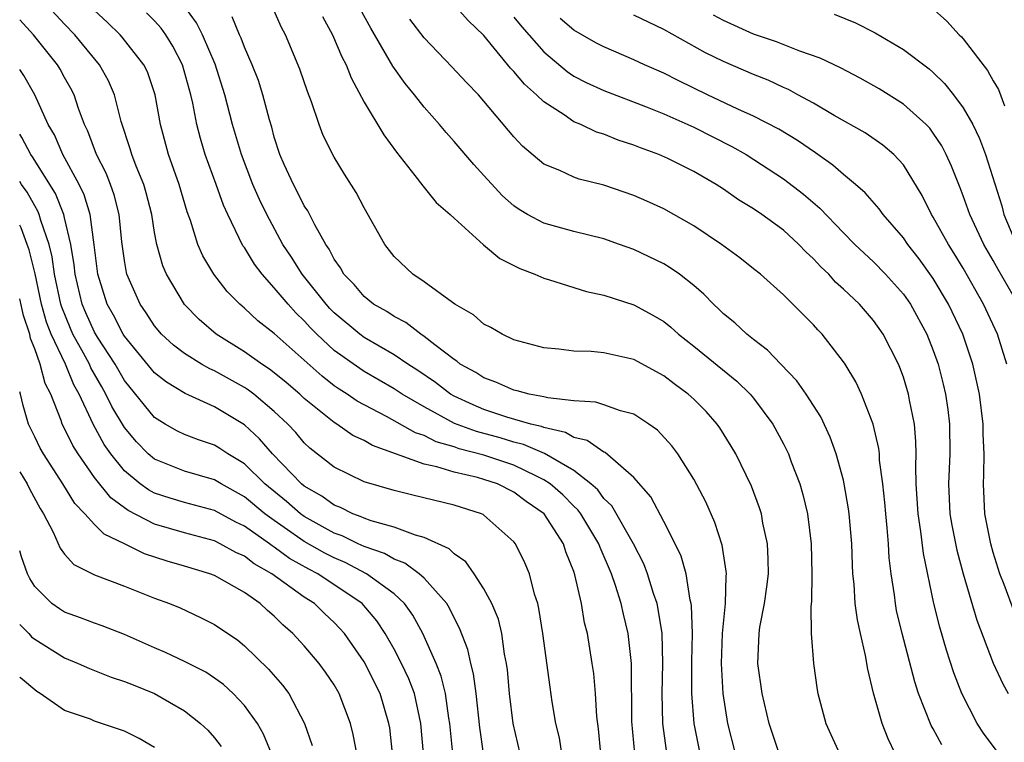
# Model space of a CAD drawing. Units: inches. Extents: x 2517000 to 2520000, y 1542000 to 1545000.
# Drawn here: x 2517000 to 2517066, y 1542264 to 1542312 of the extents above; entities that cross this region are included whole.
import ezdxf

# ---------------------------------------------------------------- set-up
doc = ezdxf.new("R2010")
doc.units = ezdxf.units.IN
doc.header["$MEASUREMENT"] = 0
doc.layers.add('LD25171542_2ft', color=63, linetype='Continuous')

msp = doc.modelspace()

# ---------------------------------------------------------------- linework, layer by layer
at = {"layer": 'LD25171542_2ft'}
for points, elevation in [([(2517038.803, 1542263), (2517038.645, 1542264.644), (2517038.535, 1542265.465), (2517038.447, 1542267), (2517038.331, 1542268.331), (2517038.231, 1542269), (2517037.904, 1542271), (2517037.72, 1542271.72), (2517037.501, 1542273), (2517037.072, 1542274.928), (2517037, 1542275.143), (2517036.466, 1542276.466), (2517036.298, 1542277), (2517035.013, 1542279), (2517033.825, 1542279.825), (2517033, 1542280.452), (2517031.91, 1542281), (2517031, 1542281.301), (2517030.575, 1542281.425), (2517029, 1542281.775), (2517027.86, 1542282.14), (2517027, 1542282.315), (2517023.563, 1542283.563), (2517023, 1542283.894), (2517022.242, 1542284.242), (2517021.175, 1542285), (2517021, 1542285.104), (2517019, 1542286.715), (2517018.699, 1542287), (2517017.783, 1542287.783), (2517017, 1542288.429), (2517016.674, 1542288.674), (2517016.162, 1542289), (2517015, 1542289.824), (2517013.113, 1542291), (2517011.982, 1542291.982), (2517011, 1542292.977), (2517009.792, 1542295), (2517009.555, 1542295.556), (2517009.147, 1542297), (2517009, 1542297.784), (2517008.812, 1542299), (2517008.445, 1542300.445), (2517008.285, 1542301), (2517007.781, 1542302.219), (2517007.489, 1542303), (2517007.387, 1542303.387), (2517006.786, 1542305.214), (2517006.339, 1542307), (2517005.928, 1542307.928), (2517005.322, 1542309), (2517003.679, 1542311), (2517003, 1542311.711), (2517000.461, 1542314.461)], 6900), ([(2517045.432, 1542263), (2517045.032, 1542265), (2517044.88, 1542267), (2517044.875, 1542269.125), (2517044.91, 1542271), (2517044.859, 1542272.859), (2517044.836, 1542273), (2517044.773, 1542273.227), (2517044.488, 1542275), (2517044.164, 1542276.164), (2517043.77, 1542277), (2517043, 1542278.497), (2517042.128, 1542280.128), (2517041, 1542281.438), (2517039.087, 1542283.087), (2517039, 1542283.117), (2517037.893, 1542283.893), (2517037, 1542284.092), (2517036.434, 1542284.434), (2517035, 1542284.757), (2517034.832, 1542284.832), (2517034.119, 1542285), (2517032.532, 1542285.467), (2517031, 1542285.97), (2517030.274, 1542286.274), (2517029, 1542286.86), (2517028.757, 1542287), (2517027.764, 1542287.764), (2517026.574, 1542288.574), (2517025.908, 1542289), (2517025, 1542289.625), (2517023, 1542290.78), (2517022.7, 1542291), (2517021, 1542292.43), (2517020.718, 1542292.718), (2517020.463, 1542293), (2517018.866, 1542295), (2517018.154, 1542296.154), (2517017.579, 1542297), (2517016.491, 1542299), (2517016.006, 1542300.006), (2517015.577, 1542301), (2517014.802, 1542303), (2517014.216, 1542305), (2517013.702, 1542307), (2517013.047, 1542309.047), (2517012.209, 1542311), (2517011.81, 1542311.81), (2517010.963, 1542312.963)], 6906), ([(2517050.711, 1542263), (2517050.047, 1542265), (2517049.568, 1542267), (2517049.285, 1542269), (2517049.366, 1542271), (2517049.423, 1542271.423), (2517049.72, 1542273), (2517049.883, 1542274.117), (2517049.986, 1542275), (2517049.979, 1542275.98), (2517049.933, 1542277), (2517049.626, 1542278.374), (2517049.518, 1542279), (2517049.399, 1542279.399), (2517048.851, 1542280.851), (2517047.805, 1542283), (2517047.51, 1542283.51), (2517046.749, 1542284.749), (2517046.57, 1542285), (2517045.829, 1542285.829), (2517045, 1542286.664), (2517044.626, 1542287), (2517043.686, 1542287.686), (2517043, 1542288.217), (2517041, 1542289.304), (2517039, 1542289.754), (2517038.159, 1542289.841), (2517037, 1542289.87), (2517035.994, 1542290.006), (2517035, 1542290.078), (2517033, 1542290.632), (2517032.218, 1542291), (2517031.45, 1542291.45), (2517031, 1542291.679), (2517030.301, 1542292.301), (2517029.049, 1542293), (2517028.892, 1542293.108), (2517027, 1542294.495), (2517026.244, 1542295), (2517025, 1542296.195), (2517024.378, 1542297), (2517023, 1542299.436), (2517022.47, 1542300.47), (2517021.693, 1542301.693), (2517021, 1542302.826), (2517020.269, 1542304.269), (2517019.99, 1542305), (2517019.475, 1542306.525), (2517019.206, 1542307.206), (2517018.708, 1542308.708), (2517017.744, 1542311), (2517017.491, 1542311.491), (2517016.804, 1542313)], 6910), ([(2517065.205, 1542263.205), (2517064.343, 1542264.343), (2517063.924, 1542265), (2517062.893, 1542267), (2517062.376, 1542268.376), (2517061.89, 1542269.889), (2517061.435, 1542271.435), (2517061.037, 1542273), (2517060.34, 1542276.34), (2517060.173, 1542277.827), (2517059.981, 1542279), (2517059.858, 1542281), (2517059.823, 1542282.177), (2517059.856, 1542283), (2517059.84, 1542283.84), (2517059.735, 1542285), (2517059.409, 1542286.591), (2517059.342, 1542287), (2517059, 1542288.137), (2517058.769, 1542288.769), (2517058.672, 1542289), (2517057.658, 1542291), (2517057, 1542291.923), (2517056.062, 1542293), (2517055, 1542294.018), (2517054.479, 1542294.479), (2517054.016, 1542295), (2517053.495, 1542295.495), (2517053, 1542296.036), (2517052.492, 1542296.492), (2517052.021, 1542297), (2517051, 1542297.943), (2517049.553, 1542299), (2517049, 1542299.378), (2517047.986, 1542299.986), (2517047, 1542300.68), (2517046.504, 1542301), (2517045, 1542301.873), (2517043.269, 1542302.731), (2517042.672, 1542303), (2517041.443, 1542303.443), (2517041, 1542303.631), (2517039.968, 1542303.968), (2517039, 1542304.352), (2517038.503, 1542304.503), (2517037.47, 1542305), (2517037, 1542305.195), (2517036.35, 1542305.65), (2517035, 1542306.513), (2517034.509, 1542307), (2517033.702, 1542307.702), (2517033, 1542308.556), (2517032.778, 1542308.778), (2517031, 1542310.958), (2517029.946, 1542311.946), (2517029.006, 1542313)], 6918), ([(2517060.854, 1542312.854), (2517061.91, 1542311.91), (2517062.728, 1542311), (2517062.872, 1542310.872), (2517063, 1542310.726), (2517064.625, 1542308.625), (2517065, 1542307.931), (2517065.346, 1542307.346), (2517065.742, 1542306.258)], 6930), ([(2517041.064, 1542263), (2517040.875, 1542265.125), (2517040.847, 1542269), (2517040.634, 1542271), (2517040.307, 1542272.307), (2517040.157, 1542273), (2517039.785, 1542274.215), (2517039.513, 1542275), (2517038.746, 1542276.746), (2517038.666, 1542277), (2517037.472, 1542279), (2517037.275, 1542279.275), (2517037, 1542279.521), (2517036.259, 1542280.259), (2517035.42, 1542281), (2517035, 1542281.276), (2517034.495, 1542281.505), (2517033, 1542282.252), (2517031, 1542282.917), (2517029.351, 1542283.351), (2517029, 1542283.482), (2517027.817, 1542283.817), (2517027, 1542284.234), (2517026.421, 1542284.421), (2517024.495, 1542285.505), (2517022.535, 1542286.535), (2517021.865, 1542287), (2517021.33, 1542287.33), (2517021, 1542287.561), (2517020.185, 1542288.185), (2517017, 1542291.047), (2517015.902, 1542291.902), (2517015, 1542292.745), (2517014.695, 1542293), (2517013.844, 1542293.844), (2517012.965, 1542295), (2517012.231, 1542296.23), (2517011.904, 1542297), (2517011.405, 1542298.595), (2517011.18, 1542299.18), (2517010.642, 1542301), (2517009.928, 1542303), (2517009.392, 1542305), (2517009.05, 1542307), (2517008.523, 1542308.522), (2517008.295, 1542309), (2517006.85, 1542310.85), (2517006.713, 1542311), (2517005.849, 1542311.849), (2517005, 1542312.629)], 6902), ([(2517043.19, 1542263.19), (2517042.951, 1542265), (2517042.905, 1542267), (2517042.951, 1542269), (2517042.888, 1542271), (2517042.635, 1542272.635), (2517042.553, 1542273), (2517042.32, 1542273.68), (2517041.919, 1542275), (2517041.665, 1542275.664), (2517040.976, 1542277), (2517039.531, 1542279.531), (2517039, 1542280.03), (2517038.595, 1542280.595), (2517038.143, 1542281), (2517037, 1542281.886), (2517035.03, 1542283.03), (2517033.639, 1542283.639), (2517033, 1542283.79), (2517032.072, 1542284.072), (2517030.491, 1542284.491), (2517029.038, 1542285.038), (2517027, 1542286.141), (2517025.54, 1542287), (2517025, 1542287.361), (2517023, 1542288.515), (2517022.699, 1542288.699), (2517021, 1542289.915), (2517019.842, 1542291), (2517019.426, 1542291.426), (2517019, 1542291.897), (2517018.43, 1542292.43), (2517017.914, 1542293), (2517017, 1542294.106), (2517016.182, 1542295), (2517015.673, 1542295.673), (2517015, 1542296.789), (2517014.909, 1542296.909), (2517013.896, 1542299), (2517013.614, 1542299.614), (2517013.125, 1542301), (2517012.39, 1542303), (2517012.066, 1542304.065), (2517011.823, 1542305), (2517011.558, 1542306.442), (2517011.428, 1542307), (2517010.872, 1542309), (2517010.23, 1542310.23), (2517009.754, 1542311), (2517009.44, 1542311.44), (2517009, 1542311.94), (2517008.473, 1542312.473)], 6904), ([(2517047.797, 1542263), (2517047.287, 1542265), (2517046.969, 1542267), (2517046.86, 1542269), (2517046.931, 1542271), (2517047.123, 1542273), (2517047.162, 1542274.838), (2517047.184, 1542275), (2517047.176, 1542275.176), (2517046.899, 1542276.899), (2517046.412, 1542278.412), (2517045.8, 1542279.8), (2517045, 1542281.322), (2517043.947, 1542283), (2517043.547, 1542283.547), (2517042.589, 1542284.589), (2517042.009, 1542285), (2517041, 1542285.65), (2517040.122, 1542285.878), (2517039, 1542286.291), (2517038.464, 1542286.464), (2517037, 1542286.558), (2517035.256, 1542286.744), (2517035, 1542286.815), (2517034.026, 1542287), (2517033.218, 1542287.218), (2517033, 1542287.258), (2517031.798, 1542287.798), (2517031, 1542288.076), (2517030.444, 1542288.444), (2517029.419, 1542289), (2517029.196, 1542289.196), (2517029, 1542289.307), (2517027.72, 1542290.28), (2517027, 1542290.856), (2517026.777, 1542291), (2517025.781, 1542291.781), (2517025, 1542292.174), (2517024.505, 1542292.505), (2517023.632, 1542293), (2517023, 1542293.512), (2517022.324, 1542294.324), (2517021.65, 1542295), (2517021.423, 1542295.423), (2517021, 1542296.015), (2517020.67, 1542296.67), (2517020.43, 1542297), (2517019.697, 1542298.303), (2517019.236, 1542299.236), (2517019, 1542299.585), (2517018.537, 1542300.537), (2517018.276, 1542301), (2517017.663, 1542302.337), (2517017.37, 1542303), (2517017, 1542304.157), (2517016.826, 1542304.826), (2517016.677, 1542305.323), (2517016.243, 1542307), (2517015.939, 1542307.939), (2517015.525, 1542309), (2517015, 1542310.18), (2517014.78, 1542310.78), (2517014.676, 1542311), (2517014.19, 1542312.19)], 6908), ([(2517020.222, 1542312.222), (2517020.896, 1542311), (2517021.517, 1542309.517), (2517021.804, 1542309), (2517022.122, 1542308.122), (2517023, 1542306.509), (2517024.309, 1542304.309), (2517025.159, 1542303.159), (2517026.391, 1542301.609), (2517026.913, 1542300.913), (2517027.804, 1542299.804), (2517028.735, 1542299), (2517029, 1542298.742), (2517030.972, 1542296.972), (2517032.056, 1542296.056), (2517033, 1542295.589), (2517033.382, 1542295.382), (2517034.402, 1542295), (2517035, 1542294.732), (2517035.367, 1542294.633), (2517037.852, 1542293.852), (2517039, 1542293.598), (2517041, 1542292.958), (2517042.277, 1542292.277), (2517043, 1542291.845), (2517043.47, 1542291.47), (2517043.983, 1542291), (2517045, 1542290.206), (2517047.873, 1542287.873), (2517048.768, 1542287), (2517049, 1542286.719), (2517050.28, 1542285), (2517051, 1542283.675), (2517051.336, 1542283), (2517051.519, 1542282.482), (2517052.082, 1542281), (2517052.29, 1542280.29), (2517052.588, 1542279), (2517052.836, 1542277), (2517052.881, 1542275), (2517052.858, 1542273.142), (2517052.814, 1542272.814), (2517052.84, 1542271), (2517052.992, 1542269), (2517053.248, 1542267.248), (2517053.298, 1542267), (2517053.833, 1542265), (2517054.728, 1542263)], 6912), ([(2517058.457, 1542263), (2517057.976, 1542263.976), (2517057.58, 1542265), (2517057.016, 1542267.016), (2517056.619, 1542268.619), (2517056.471, 1542269.529), (2517056.127, 1542271), (2517055.928, 1542271.928), (2517055.792, 1542273), (2517055.704, 1542274.296), (2517055.627, 1542275), (2517055.594, 1542275.594), (2517055.549, 1542277), (2517055.385, 1542279), (2517055.342, 1542279.342), (2517055.057, 1542281), (2517055, 1542281.241), (2517054.513, 1542283), (2517054.118, 1542284.118), (2517053.481, 1542285.481), (2517052.506, 1542287), (2517051.89, 1542287.89), (2517050.811, 1542289), (2517049.938, 1542289.938), (2517049, 1542290.64), (2517048.548, 1542291), (2517047.755, 1542291.755), (2517047, 1542292.367), (2517046.681, 1542292.681), (2517046.328, 1542293), (2517045.679, 1542293.679), (2517045, 1542294.253), (2517044.046, 1542295), (2517043.438, 1542295.438), (2517043, 1542295.701), (2517041, 1542296.66), (2517040.037, 1542297), (2517039, 1542297.359), (2517037, 1542297.861), (2517035, 1542298.407), (2517033.907, 1542299), (2517033.339, 1542299.339), (2517033, 1542299.58), (2517032.242, 1542300.242), (2517031, 1542301.608), (2517030.325, 1542302.325), (2517029, 1542303.875), (2517028.466, 1542304.466), (2517028.024, 1542305), (2517027, 1542306.163), (2517026.352, 1542307), (2517025.736, 1542307.736), (2517024.903, 1542308.903), (2517024.675, 1542309.325), (2517023.434, 1542311.434), (2517022.731, 1542312.73)], 6914), ([(2517033, 1542312.182), (2517033.526, 1542311.526), (2517035, 1542309.863), (2517036.545, 1542308.545), (2517037, 1542308.244), (2517037.817, 1542307.817), (2517039, 1542307.269), (2517041.792, 1542306.208), (2517043, 1542305.715), (2517045, 1542304.822), (2517047.546, 1542303.546), (2517048.502, 1542303), (2517051, 1542301.371), (2517052.343, 1542300.343), (2517053.415, 1542299.415), (2517055, 1542297.767), (2517055.76, 1542297), (2517057, 1542295.828), (2517057.799, 1542295), (2517059, 1542293.671), (2517059.467, 1542293), (2517060.563, 1542291), (2517061, 1542289.906), (2517061.321, 1542289), (2517061.659, 1542287.659), (2517061.809, 1542287), (2517061.961, 1542285.961), (2517062.078, 1542285), (2517062.1, 1542283), (2517062.013, 1542281), (2517062.113, 1542279), (2517062.242, 1542278.242), (2517062.571, 1542276.571), (2517063.002, 1542275.002), (2517063.901, 1542271.901), (2517065, 1542269.025), (2517065.643, 1542267.643), (2517065.998, 1542267)], 6920), ([(2517065.918, 1542289), (2517065.283, 1542291), (2517064.359, 1542293), (2517063, 1542295.402), (2517062.398, 1542296.398), (2517062.003, 1542297), (2517061, 1542298.809), (2517060.873, 1542299), (2517060.263, 1542300.263), (2517059, 1542302.315), (2517058.361, 1542303), (2517057.622, 1542303.622), (2517056.44, 1542304.44), (2517054.39, 1542305.61), (2517053, 1542306.433), (2517051.958, 1542307), (2517051.337, 1542307.337), (2517051, 1542307.478), (2517049.966, 1542307.966), (2517049, 1542308.352), (2517047, 1542309.208), (2517045.79, 1542309.79), (2517043, 1542311.343), (2517041, 1542312.308)], 6924), ([(2517066.658, 1542293), (2517065.323, 1542295.323), (2517065, 1542295.929), (2517064.382, 1542297), (2517063.435, 1542299), (2517063, 1542300.242), (2517062.787, 1542300.787), (2517062.219, 1542302.219), (2517061.866, 1542303), (2517061.575, 1542303.575), (2517061, 1542304.439), (2517060.757, 1542304.757), (2517060.52, 1542305), (2517059, 1542306.367), (2517057.384, 1542307.384), (2517056.105, 1542308.105), (2517054.792, 1542308.792), (2517053.442, 1542309.442), (2517052.086, 1542309.914), (2517050.539, 1542310.539), (2517049, 1542311.047), (2517047, 1542311.945), (2517046.314, 1542312.314)], 6926), ([(2517054.383, 1542312.383), (2517055.809, 1542311.809), (2517057.127, 1542311.127), (2517059, 1542310.02), (2517060.718, 1542308.718), (2517061, 1542308.472), (2517061.75, 1542307.75), (2517062.343, 1542307), (2517063, 1542306.12), (2517063.632, 1542305), (2517064.08, 1542304.08), (2517064.476, 1542303), (2517065.564, 1542299.564), (2517065.706, 1542299), (2517066.552, 1542297)], 6928), ([(2517036.199, 1542263), (2517036.033, 1542264.033), (2517035.8, 1542265), (2517035.557, 1542266.442), (2517035.414, 1542267.414), (2517034.931, 1542271), (2517034.669, 1542272.669), (2517034.585, 1542273), (2517034.372, 1542273.628), (2517034.029, 1542275), (2517033.736, 1542275.736), (2517033.105, 1542277), (2517033, 1542277.131), (2517031, 1542278.916), (2517030.953, 1542278.953), (2517030.841, 1542279), (2517029, 1542279.583), (2517026.244, 1542280.244), (2517025, 1542280.562), (2517023, 1542281.143), (2517021, 1542282.121), (2517019.382, 1542283.382), (2517019, 1542283.745), (2517018.429, 1542284.429), (2517017.894, 1542285), (2517017, 1542285.846), (2517015.627, 1542287), (2517015.269, 1542287.269), (2517015, 1542287.44), (2517013, 1542288.552), (2517012.685, 1542288.685), (2517012.147, 1542289), (2517011, 1542289.72), (2517010.27, 1542290.27), (2517009.474, 1542291), (2517009, 1542291.552), (2517008.436, 1542292.436), (2517008.035, 1542293), (2517007.164, 1542295), (2517007.13, 1542295.13), (2517007, 1542295.914), (2517006.828, 1542297.172), (2517006.646, 1542299), (2517006.313, 1542300.313), (2517006.067, 1542301), (2517005.765, 1542301.765), (2517005.133, 1542303), (2517004.558, 1542304.558), (2517004.337, 1542305), (2517003.932, 1542306.068), (2517003.628, 1542307), (2517003.417, 1542307.417), (2517003, 1542308.141), (2517002.7, 1542308.7), (2517002.516, 1542309), (2517000.915, 1542311), (2517000, 1542311.996)], 6898), ([(2517061.561, 1542263.561), (2517061, 1542264.628), (2517060.861, 1542264.861), (2517060.019, 1542267), (2517059.77, 1542267.77), (2517058.925, 1542271), (2517058.55, 1542272.55), (2517058.465, 1542273), (2517058.4, 1542273.6), (2517058.187, 1542275), (2517058.057, 1542276.057), (2517058.009, 1542277), (2517057.926, 1542278.074), (2517057.819, 1542279), (2517057.762, 1542279.762), (2517057.62, 1542281), (2517057.411, 1542282.589), (2517057.396, 1542283), (2517057.361, 1542283.361), (2517056.994, 1542284.994), (2517056.199, 1542287), (2517055.816, 1542287.816), (2517055.108, 1542289), (2517055, 1542289.163), (2517053.573, 1542291), (2517053.29, 1542291.29), (2517053, 1542291.622), (2517051, 1542293.623), (2517049.46, 1542295), (2517049, 1542295.375), (2517048.091, 1542296.091), (2517046.846, 1542297), (2517045, 1542298.229), (2517043, 1542299.368), (2517041.878, 1542299.878), (2517041, 1542300.254), (2517039, 1542300.952), (2517037.364, 1542301.364), (2517037, 1542301.5), (2517036.058, 1542301.942), (2517035, 1542302.359), (2517033.561, 1542303.561), (2517033, 1542304.179), (2517031, 1542306.569), (2517030.623, 1542307), (2517029.821, 1542307.821), (2517028.863, 1542308.863), (2517027, 1542310.804), (2517026.05, 1542312.05)], 6916), ([(2517066.414, 1542272.414), (2517065.73, 1542274.27), (2517065.445, 1542275), (2517065, 1542276.423), (2517064.833, 1542277), (2517064.449, 1542279), (2517064.347, 1542281), (2517064.38, 1542281.62), (2517064.387, 1542283), (2517064.326, 1542284.326), (2517064.323, 1542285), (2517064.073, 1542287), (2517063.64, 1542289), (2517062.971, 1542291), (2517062.016, 1542293), (2517061, 1542294.715), (2517060.045, 1542296.045), (2517059.303, 1542297), (2517059, 1542297.446), (2517057.64, 1542299), (2517057.378, 1542299.378), (2517056.439, 1542300.439), (2517055.797, 1542301), (2517055, 1542301.667), (2517054.3, 1542302.3), (2517053.126, 1542303.126), (2517051.941, 1542303.941), (2517050.69, 1542304.69), (2517049, 1542305.573), (2517047.958, 1542306.042), (2517045.924, 1542307), (2517043.953, 1542307.953), (2517043, 1542308.438), (2517041.716, 1542309), (2517041, 1542309.337), (2517039, 1542310.189), (2517038.473, 1542310.473), (2517037, 1542311.311), (2517036.092, 1542312.092)], 6922), ([(2517033.406, 1542263), (2517032.94, 1542265), (2517032.708, 1542267), (2517032.574, 1542268.574), (2517032.512, 1542269), (2517032.375, 1542269.626), (2517032.185, 1542271), (2517031.965, 1542271.965), (2517031.531, 1542273), (2517031, 1542274), (2517030.354, 1542275), (2517029.791, 1542275.791), (2517029, 1542276.331), (2517028.669, 1542276.669), (2517027, 1542277.425), (2517026.434, 1542277.566), (2517025, 1542278.11), (2517023.463, 1542278.537), (2517023, 1542278.714), (2517022.81, 1542278.81), (2517022.253, 1542279), (2517021.418, 1542279.418), (2517021, 1542279.568), (2517020.17, 1542280.17), (2517019, 1542280.838), (2517018.807, 1542281), (2517016.882, 1542283), (2517016.019, 1542284.019), (2517015, 1542284.95), (2517013, 1542286.154), (2517011.047, 1542287.047), (2517009.797, 1542287.797), (2517009, 1542288.42), (2517007, 1542290.858), (2517006.911, 1542291), (2517006.269, 1542292.269), (2517005.84, 1542293), (2517005.21, 1542295), (2517004.97, 1542296.97), (2517004.697, 1542299), (2517004.313, 1542300.313), (2517003.978, 1542301), (2517002.89, 1542303), (2517002.316, 1542304.316), (2517001.912, 1542305), (2517001.006, 1542307), (2517000.274, 1542308.274), (2517000, 1542308.681)], 6896), ([(2517030.971, 1542263), (2517030.716, 1542264.716), (2517030.47, 1542267), (2517030.31, 1542268.31), (2517030.122, 1542269), (2517029.927, 1542269.927), (2517029.371, 1542271.371), (2517029, 1542272.045), (2517028.696, 1542272.696), (2517028.508, 1542273), (2517027, 1542274.708), (2517026.676, 1542275), (2517025.714, 1542275.714), (2517025, 1542275.963), (2517024.349, 1542276.349), (2517023, 1542276.821), (2517022.608, 1542277), (2517021.535, 1542277.535), (2517021, 1542277.718), (2517019, 1542278.815), (2517018.738, 1542279), (2517017.815, 1542279.815), (2517016.365, 1542281), (2517015, 1542282.34), (2517013.894, 1542283), (2517013.366, 1542283.366), (2517013, 1542283.589), (2517011.942, 1542283.941), (2517011, 1542284.304), (2517010.532, 1542284.532), (2517009.72, 1542285), (2517009, 1542285.446), (2517007, 1542287.915), (2517006.365, 1542289), (2517005.198, 1542290.802), (2517005, 1542291.132), (2517004.416, 1542292.416), (2517004.174, 1542293), (2517003.705, 1542295), (2517003.643, 1542295.643), (2517003.42, 1542297), (2517003, 1542298.772), (2517002.943, 1542299), (2517002.394, 1542300.394), (2517000.858, 1542302.857), (2517000.743, 1542303), (2517000.148, 1542304.148), (2517000, 1542304.365)], 6894), ([(2517028.915, 1542263), (2517028.72, 1542265), (2517028.656, 1542265.344), (2517028.425, 1542267), (2517028.151, 1542268.151), (2517027.805, 1542269), (2517026.906, 1542271), (2517026.241, 1542272.24), (2517025.699, 1542273), (2517025, 1542273.646), (2517023.153, 1542275), (2517021.74, 1542275.74), (2517021, 1542276.055), (2517020.378, 1542276.378), (2517019, 1542277.15), (2517017, 1542278.545), (2517016.378, 1542279), (2517015, 1542280.146), (2517013.441, 1542281), (2517013, 1542281.27), (2517011, 1542281.849), (2517009.567, 1542282.433), (2517009, 1542282.648), (2517008.586, 1542283), (2517007.804, 1542283.804), (2517007, 1542284.773), (2517006.159, 1542286.159), (2517005.761, 1542287), (2517005.475, 1542287.475), (2517004.753, 1542288.753), (2517004.654, 1542289), (2517004.263, 1542289.737), (2517003.559, 1542291), (2517003.384, 1542291.384), (2517002.804, 1542292.804), (2517002.75, 1542293), (2517002.331, 1542295), (2517002.169, 1542296.168), (2517001.965, 1542297), (2517001.408, 1542298.592), (2517001.305, 1542299), (2517001.219, 1542299.219), (2517001, 1542299.571), (2517000.494, 1542300.494), (2517000.123, 1542301), (2517000, 1542301.199)], 6892), ([(2517026.955, 1542263), (2517026.783, 1542265), (2517026.353, 1542267), (2517025.978, 1542267.978), (2517025.493, 1542269), (2517025, 1542269.962), (2517024.412, 1542271), (2517023.851, 1542271.851), (2517022.871, 1542273), (2517019.898, 1542275), (2517019.307, 1542275.307), (2517018.023, 1542276.023), (2517017, 1542276.774), (2517016.855, 1542276.855), (2517016.669, 1542277), (2517015, 1542278.178), (2517014.438, 1542278.438), (2517013, 1542279.22), (2517011, 1542279.751), (2517010.04, 1542280.04), (2517009, 1542280.388), (2517008.596, 1542280.596), (2517008.05, 1542281), (2517007, 1542281.869), (2517006.087, 1542283), (2517005.642, 1542283.642), (2517004.937, 1542284.937), (2517003.97, 1542287), (2517003.616, 1542287.616), (2517003.058, 1542289), (2517002.11, 1542291), (2517001.793, 1542291.793), (2517001.459, 1542293), (2517001.027, 1542295.027), (2517000.633, 1542296.633), (2517000.51, 1542297), (2517000.097, 1542298.097), (2517000, 1542298.282)], 6890), ([(2517024.899, 1542263), (2517024.704, 1542264.704), (2517024.654, 1542265), (2517024.072, 1542267), (2517023, 1542269.11), (2517021.68, 1542271), (2517021.362, 1542271.362), (2517021, 1542271.738), (2517020.34, 1542272.34), (2517019.676, 1542273), (2517019, 1542273.441), (2517016.841, 1542275), (2517015.659, 1542275.659), (2517015, 1542276.173), (2517014.425, 1542276.425), (2517013.387, 1542277), (2517013, 1542277.189), (2517011, 1542277.729), (2517009, 1542278.317), (2517007.233, 1542279.232), (2517006.075, 1542280.075), (2517005, 1542281.425), (2517003.897, 1542283), (2517003.553, 1542283.554), (2517003, 1542284.702), (2517002.841, 1542285), (2517002.767, 1542285.233), (2517002.072, 1542287), (2517001.709, 1542287.71), (2517001.376, 1542289), (2517001, 1542290.016), (2517000.72, 1542290.721), (2517000.667, 1542291), (2517000.252, 1542292.252), (2517000, 1542293.364)], 6888), ([(2517022.501, 1542263), (2517022.263, 1542264.263), (2517022.078, 1542265), (2517021.338, 1542267), (2517021, 1542267.572), (2517020.423, 1542268.423), (2517019.991, 1542269), (2517019, 1542270.172), (2517018.235, 1542271), (2517017.574, 1542271.574), (2517017, 1542272.156), (2517016.544, 1542272.544), (2517016.058, 1542273), (2517015, 1542273.738), (2517013, 1542274.883), (2517012.698, 1542275), (2517011, 1542275.509), (2517009.836, 1542275.836), (2517008.33, 1542276.33), (2517006.988, 1542277), (2517005.642, 1542277.642), (2517005, 1542278.284), (2517004.346, 1542279), (2517003.683, 1542279.683), (2517002.881, 1542281), (2517001.586, 1542283), (2517001.377, 1542283.377), (2517001, 1542284.134), (2517000.598, 1542285), (2517000.232, 1542286.231), (2517000.045, 1542287), (2517000, 1542287.146)], 6886), ([(2517000, 1542281.799), (2517000.5, 1542281), (2517000.663, 1542280.663), (2517001.358, 1542279.358), (2517001.588, 1542279), (2517002.227, 1542277.774), (2517002.699, 1542276.699), (2517003, 1542276.31), (2517003.621, 1542275.622), (2517005, 1542274.928), (2517007, 1542274.161), (2517009, 1542273.36), (2517010.001, 1542273), (2517010.71, 1542272.71), (2517012.081, 1542272.081), (2517013, 1542271.615), (2517014.555, 1542270.555), (2517015, 1542270.191), (2517016.618, 1542268.618), (2517017.556, 1542267.556), (2517017.971, 1542267), (2517019.021, 1542265), (2517019.527, 1542263.527)], 6884), ([(2517016.818, 1542263), (2517016.282, 1542264.282), (2517015.868, 1542265), (2517015, 1542266.204), (2517014.251, 1542267), (2517013.597, 1542267.597), (2517013, 1542268.029), (2517012.417, 1542268.417), (2517011, 1542269.138), (2517009.743, 1542269.743), (2517009, 1542270.05), (2517007, 1542270.931), (2517005.517, 1542271.517), (2517005, 1542271.694), (2517004.06, 1542272.06), (2517003, 1542272.425), (2517002.649, 1542272.649), (2517002.148, 1542273), (2517001, 1542274.151), (2517000.677, 1542274.677), (2517000.526, 1542275), (2517000.122, 1542276.122), (2517000, 1542276.525)], 6882), ([(2517000, 1542271.612), (2517000.61, 1542271), (2517000.794, 1542270.794), (2517001, 1542270.628), (2517003, 1542269.377), (2517003.914, 1542269), (2517004.657, 1542268.657), (2517006.1, 1542268.1), (2517007, 1542267.81), (2517007.568, 1542267.568), (2517009, 1542267), (2517011, 1542265.846), (2517012.082, 1542265), (2517012.555, 1542264.555), (2517013, 1542264.032), (2517013.451, 1542263.451)], 6880), ([(2517009, 1542263.396), (2517007.982, 1542263.982), (2517007, 1542264.483), (2517005, 1542265.158), (2517004.726, 1542265.274), (2517003, 1542265.861), (2517001.371, 1542267), (2517001.137, 1542267.137), (2517000.043, 1542268.043), (2517000, 1542268.095)], 6878)]:
    msp.add_lwpolyline(points, dxfattribs=dict(at, elevation=elevation))

doc.saveas('drawing.dxf')
